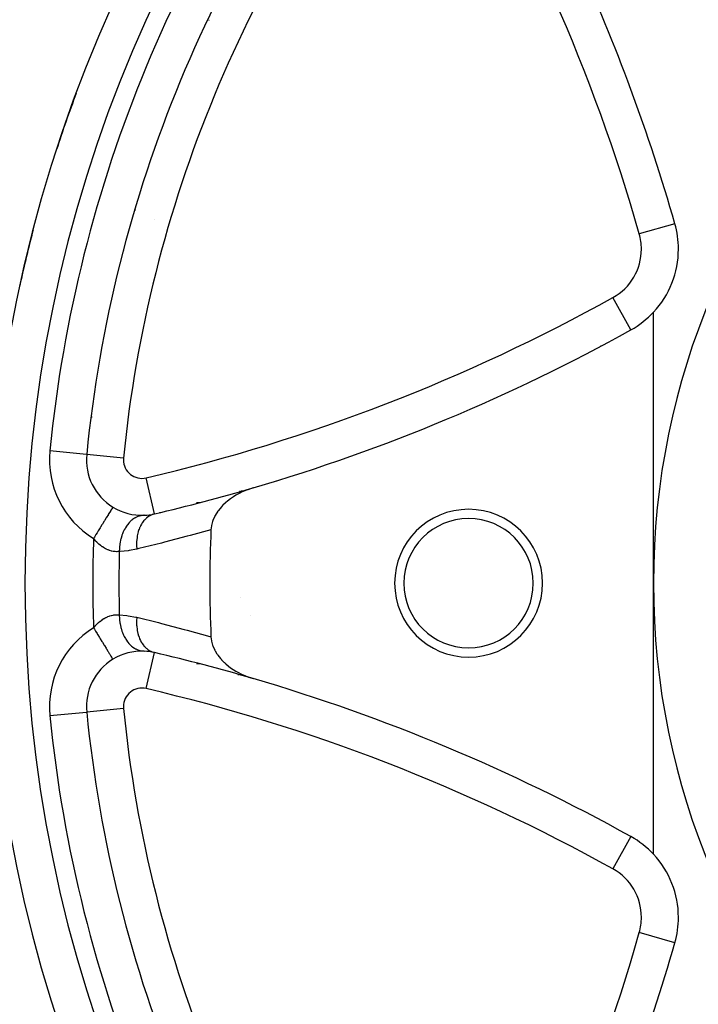
# Model space of a CAD drawing. Units: millimetres. Extents: x -337 to 559, y -366 to 366.
# Drawn here: x -311 to -275, y -38 to 15 of the extents above; entities that cross this region are included whole.
import ezdxf

# ---------------------------------------------------------------- set-up
doc = ezdxf.new("R2010")
doc.units = ezdxf.units.MM
doc.linetypes.add('DASHED', pattern=[9.652, 8.128, -1.524])
doc.layers.add('nevidi', color=4, linetype='DASHED')

msp = doc.modelspace()

# ---------------------------------------------------------------- linework, layer by layer
at = {"color": 2}
for p, q in [((-301.043, 15.47), (-301.039, 15.469)), ((-277, -15), (-277, -0.337)), ((-279.829, -2.148), (-279.83, -2.146)), ((-307.374, -6), (-307.37, -6)), ((-297.542, -9.494), (-297.542, -9.492)), ((-299.363, -10.043), (-299.36, -10.004)), ((-306.241, -10.882), (-306.242, -10.884)), ((-305.397, -11.246), (-305.397, -11.25)), ((-277, -29.663), (-277, -15)), ((-305.397, -18.749), (-305.397, -18.753)), ((-307.659, -21.969), (-307.657, -21.969)), ((-307.655, -21.969), (-307.657, -21.969)), ((-279.83, -27.854), (-279.829, -27.85)), ((-278.222, -28.712), (-278.221, -28.71)), ((-275.844, -34.452), (-275.842, -34.453))]:
    msp.add_line(p, q, dxfattribs=at)
for points in [[(-298.649, -9.839), (-298.947, -9.938), (-299.007, -9.961), (-299.01, -9.962), (-299.186, -10.036), (-299.275, -10.077), (-299.379, -10.129), (-299.585, -10.242), (-299.724, -10.328), (-299.873, -10.43), (-300.035, -10.554), (-300.135, -10.639), (-300.147, -10.649), (-300.285, -10.78), (-300.305, -10.801), (-300.365, -10.865), (-300.53, -11.064), (-300.561, -11.106), (-300.707, -11.336), (-300.718, -11.357), (-300.733, -11.387), (-300.812, -11.558), (-300.833, -11.613), (-300.834, -11.615), (-300.847, -11.652), (-300.907, -11.875), (-300.909, -11.887), (-300.934, -12.104)], [(-300.934, -17.896), (-300.907, -18.125), (-300.905, -18.135), (-300.847, -18.348), (-300.834, -18.383), (-300.834, -18.385), (-300.727, -18.625), (-300.718, -18.643), (-300.713, -18.652), (-300.61, -18.823), (-300.585, -18.859), (-300.561, -18.894), (-300.412, -19.082), (-300.365, -19.135), (-300.362, -19.139), (-300.221, -19.282), (-300.212, -19.291), (-300.135, -19.361), (-299.986, -19.485), (-299.874, -19.57), (-299.739, -19.663), (-299.585, -19.758), (-299.474, -19.821), (-299.275, -19.923), (-299.193, -19.96), (-298.948, -20.062), (-298.901, -20.079), (-298.649, -20.161)], [(-306.242, -19.116), (-306.241, -19.118), (-306.241, -19.118)], [(-302.126, -19.213), (-302.126, -19.212), (-302.126, -19.211)]]:
    msp.add_lwpolyline(points, dxfattribs=at)
for centre, radius, start, end in [((-237, -15), 76, 0, 180), ((-237, -15), 71, 140.63302, 174.36698), ((-237, -15), 40, 0, 180), ((-372, -23), 100, 15.93407, 24.69003), ((-237, -15), 76, 159.58028, 162.01732), ((-299.362, 10.831), 8, 224.7715, 224.8171), ((-280.65, 3.08), 5, 0, 15.9341), ((-237, -15), 76, 165.42759, 167.75991), ((-280.65, 3.08), 5, 316.8875, 360), ((-280.65, 3.08), 5, 299.0659, 316.8875), ((-326.803, 86.116), 100, 286.35207, 299.06593), ((-304.672, -8.325), 3, 174.367, 238.4611), ((-326.803, 86.116), 100, 283.18841, 286.35207), ((-304.672, -8.325), 3, 238.4611, 272.2064), ((-287, -15), 4, 0, 180), ((-304.672, -8.325), 3, 272.2064, 283.1884), ((-287, -15), 3.5, 0, 180), ((-237, -15), 64, 177.40628, 180), ((-237, -15), 100, 180, 270), ((-237, -15), 76, 180, 0), ((-237, -15), 64, 180, 182.59372), ((-287, -15), 4, 180, 0), ((-287, -15), 3.5, 180, 0), ((-237, -15), 40, 180, 0), ((-304.672, -21.675), 3, 121.5389, 185.633), ((-304.672, -21.675), 3, 87.7936, 121.5389), ((-304.672, -21.675), 3, 76.8116, 87.7936), ((-326.803, -116.116), 100, 73.64793, 76.81159), ((-326.803, -116.116), 100, 60.93407, 73.64793), ((-237, -15), 71, 185.63302, 219.36698), ((-280.65, -33.08), 5, 43.1125, 60.9341), ((-280.65, -33.08), 5, 0, 43.1125), ((-280.65, -33.08), 5, 344.0659, 0), ((-372, -7), 100, 335.30997, 344.06593)]:
    msp.add_arc(centre, radius, start, end, dxfattribs=at)
at = {"layer": 'nevidi', "color": 7, "linetype": 'Continuous'}
for p, q in [((-302.597, 12.171), (-302.593, 12.17)), ((-303.979, 4.656), (-303.978, 4.663)), ((-275.845, 4.452), (-277.765, 3.904)), ((-278.222, -1.288), (-279.193, 0.458)), ((-278.885, -1.662), (-278.885, -1.659)), ((-307.659, -8.031), (-309.647, -7.835)), ((-305.667, -8.227), (-307.655, -8.031)), ((-303.988, -11.244), (-304.443, -9.299)), ((-297.41, -9.418), (-297.41, -9.42)), ((-307.223, -9.897), (-307.223, -9.893)), ((-299.27, -10.017), (-299.27, -9.98)), ((-301.017, -10.636), (-301.013, -10.636)), ((-303.684, -11.173), (-303.68, -11.162)), ((-299.318, -15.785), (-299.321, -15.792)), ((-298.819, -16.755), (-298.821, -16.751)), ((-304.443, -20.701), (-303.988, -18.756)), ((-303.681, -18.838), (-303.686, -18.826)), ((-301.599, -19.362), (-301.722, -19.363)), ((-307.223, -20.107), (-307.224, -20.103)), ((-305.667, -21.773), (-307.655, -21.969)), ((-309.647, -22.165), (-307.659, -21.969)), ((-278.222, -28.712), (-279.193, -30.458)), ((-275.844, -34.452), (-277.765, -33.904))]:
    msp.add_line(p, q, dxfattribs=at)
for points in [[(-301.711, -10.634), (-301.7, -10.634), (-301.584, -10.634)], [(-301.577, -10.634), (-301.55, -10.634), (-301.528, -10.634), (-301.517, -10.635)], [(-306.242, -10.884), (-306.245, -10.889), (-306.247, -10.892), (-306.258, -10.91), (-306.264, -10.92), (-306.268, -10.927), (-306.292, -10.966), (-306.298, -10.976), (-306.305, -10.987), (-306.345, -11.052), (-306.348, -11.057), (-306.357, -11.072), (-306.412, -11.161), (-306.414, -11.165), (-306.424, -11.18), (-306.489, -11.287), (-306.499, -11.303), (-306.503, -11.309), (-306.579, -11.433), (-306.594, -11.458), (-306.599, -11.465), (-306.679, -11.596), (-306.696, -11.624), (-306.71, -11.647), (-306.789, -11.775), (-306.807, -11.805), (-306.832, -11.846), (-306.906, -11.966), (-306.925, -11.997), (-306.962, -12.058), (-307.029, -12.166), (-307.049, -12.199), (-307.098, -12.279), (-307.155, -12.372), (-307.176, -12.406), (-307.238, -12.507), (-307.284, -12.582), (-307.287, -12.587)], [(-304.556, -11.323), (-304.56, -11.323), (-304.701, -11.339), (-304.711, -11.341), (-304.715, -11.342), (-304.728, -11.345), (-304.867, -11.385), (-304.89, -11.394), (-304.893, -11.395), (-304.894, -11.395), (-305.027, -11.458), (-305.052, -11.472), (-305.062, -11.478), (-305.065, -11.48), (-305.179, -11.558), (-305.202, -11.577), (-305.224, -11.594), (-305.227, -11.597), (-305.321, -11.683), (-305.342, -11.706), (-305.373, -11.739), (-305.376, -11.743), (-305.451, -11.832), (-305.47, -11.858), (-305.508, -11.911), (-305.51, -11.915), (-305.567, -12.002), (-305.584, -12.032), (-305.625, -12.106), (-305.627, -12.111), (-305.667, -12.192), (-305.681, -12.224), (-305.722, -12.322), (-305.724, -12.327), (-305.75, -12.397), (-305.762, -12.432), (-305.799, -12.555), (-305.801, -12.56), (-305.815, -12.616), (-305.824, -12.652), (-305.854, -12.801), (-305.855, -12.806), (-305.861, -12.845), (-305.866, -12.883), (-305.885, -13.055), (-305.885, -13.061), (-305.887, -13.081), (-305.889, -13.119), (-305.893, -13.286)], [(-303.987, -11.246), (-304.124, -11.289), (-304.127, -11.291), (-304.131, -11.292), (-304.138, -11.295), (-304.273, -11.364), (-304.276, -11.365), (-304.293, -11.376), (-304.299, -11.38), (-304.412, -11.463), (-304.415, -11.466), (-304.442, -11.489), (-304.448, -11.495), (-304.539, -11.587), (-304.541, -11.59), (-304.576, -11.631), (-304.581, -11.638), (-304.651, -11.734), (-304.654, -11.737), (-304.693, -11.8), (-304.697, -11.807), (-304.748, -11.901), (-304.75, -11.905), (-304.79, -11.991), (-304.794, -12), (-304.828, -12.086), (-304.829, -12.09), (-304.866, -12.203), (-304.869, -12.212), (-304.889, -12.287), (-304.891, -12.291), (-304.921, -12.43), (-304.922, -12.441), (-304.932, -12.5), (-304.933, -12.505), (-304.952, -12.671), (-304.952, -12.682), (-304.955, -12.723), (-304.955, -12.728), (-304.959, -12.92), (-304.959, -12.931), (-304.958, -12.952), (-304.958, -12.957), (-304.945, -13.155)], [(-300.934, -12.104), (-302.055, -12.416), (-302.219, -12.46), (-303.446, -12.783), (-303.611, -12.825), (-304.84, -13.13), (-304.945, -13.155)], [(-305.893, -13.286), (-305.949, -13.291), (-305.961, -13.292), (-305.965, -13.292), (-306.033, -13.293), (-306.045, -13.293), (-306.119, -13.289), (-306.132, -13.288), (-306.18, -13.283), (-306.21, -13.279), (-306.223, -13.276), (-306.304, -13.26), (-306.317, -13.257), (-306.4, -13.234), (-306.414, -13.23), (-306.416, -13.229), (-306.498, -13.199), (-306.512, -13.193), (-306.598, -13.155), (-306.612, -13.148), (-306.666, -13.12), (-306.698, -13.102), (-306.712, -13.094), (-306.799, -13.039), (-306.813, -13.03), (-306.9, -12.967), (-306.914, -12.956), (-306.926, -12.946), (-307, -12.885), (-307.014, -12.873), (-307.098, -12.794), (-307.112, -12.78), (-307.191, -12.698), (-307.195, -12.694), (-307.208, -12.679), (-307.287, -12.587)], [(-304.945, -13.155), (-305.355, -13.235), (-305.418, -13.244), (-305.84, -13.284), (-305.893, -13.286)], [(-307.287, -17.413), (-307.221, -17.336), (-307.208, -17.321), (-307.191, -17.302), (-307.126, -17.234), (-307.112, -17.22), (-307.028, -17.14), (-307.015, -17.128), (-306.929, -17.056), (-306.926, -17.054), (-306.915, -17.045), (-306.829, -16.981), (-306.815, -16.971), (-306.728, -16.915), (-306.714, -16.907), (-306.666, -16.88), (-306.627, -16.859), (-306.613, -16.852), (-306.527, -16.813), (-306.513, -16.807), (-306.428, -16.775), (-306.416, -16.771), (-306.415, -16.771), (-306.331, -16.747), (-306.318, -16.743), (-306.237, -16.726), (-306.224, -16.724), (-306.181, -16.717), (-306.145, -16.713), (-306.132, -16.712), (-306.057, -16.707), (-306.045, -16.707), (-305.972, -16.708), (-305.965, -16.708), (-305.961, -16.708), (-305.893, -16.714)], [(-305.893, -16.714), (-305.48, -16.747), (-305.418, -16.756), (-304.997, -16.833), (-304.945, -16.845)], [(-305.893, -16.714), (-305.893, -16.719), (-305.887, -16.919), (-305.886, -16.934), (-305.885, -16.939), (-305.884, -16.958), (-305.861, -17.155), (-305.855, -17.188), (-305.855, -17.192), (-305.855, -17.194), (-305.815, -17.384), (-305.806, -17.42), (-305.802, -17.435), (-305.801, -17.44), (-305.75, -17.603), (-305.738, -17.637), (-305.726, -17.668), (-305.724, -17.673), (-305.667, -17.808), (-305.652, -17.84), (-305.629, -17.885), (-305.627, -17.889), (-305.567, -17.998), (-305.549, -18.026), (-305.513, -18.081), (-305.51, -18.085), (-305.451, -18.168), (-305.431, -18.193), (-305.379, -18.254), (-305.376, -18.257), (-305.321, -18.317), (-305.298, -18.339), (-305.231, -18.4), (-305.227, -18.403), (-305.179, -18.442), (-305.155, -18.46), (-305.069, -18.517), (-305.065, -18.52), (-305.027, -18.542), (-305.001, -18.556), (-304.897, -18.603), (-304.894, -18.605), (-304.867, -18.615), (-304.84, -18.624), (-304.719, -18.657), (-304.715, -18.658), (-304.701, -18.661), (-304.674, -18.665), (-304.556, -18.677)], [(-304.945, -16.845), (-304.958, -17.048), (-304.958, -17.053), (-304.958, -17.058), (-304.959, -17.069), (-304.955, -17.277), (-304.955, -17.282), (-304.953, -17.308), (-304.952, -17.318), (-304.932, -17.5), (-304.931, -17.505), (-304.924, -17.549), (-304.922, -17.559), (-304.889, -17.713), (-304.888, -17.718), (-304.872, -17.778), (-304.869, -17.788), (-304.828, -17.914), (-304.826, -17.918), (-304.798, -17.991), (-304.794, -18), (-304.748, -18.099), (-304.746, -18.103), (-304.702, -18.185), (-304.697, -18.193), (-304.651, -18.266), (-304.649, -18.269), (-304.587, -18.355), (-304.581, -18.362), (-304.539, -18.413), (-304.536, -18.416), (-304.454, -18.5), (-304.448, -18.505), (-304.412, -18.537), (-304.409, -18.539), (-304.306, -18.616), (-304.299, -18.62), (-304.273, -18.636), (-304.27, -18.638), (-304.145, -18.702), (-304.138, -18.705), (-304.124, -18.711), (-304.121, -18.712), (-303.987, -18.754)], [(-304.945, -16.845), (-303.776, -17.133), (-303.611, -17.175), (-302.384, -17.495), (-302.219, -17.54), (-300.994, -17.879), (-300.934, -17.896)], [(-307.287, -17.413), (-307.238, -17.493), (-307.197, -17.56), (-307.176, -17.594), (-307.098, -17.721), (-307.069, -17.768), (-307.049, -17.801), (-306.962, -17.942), (-306.945, -17.971), (-306.925, -18.003), (-306.832, -18.154), (-306.826, -18.165), (-306.807, -18.195), (-306.713, -18.348), (-306.71, -18.353), (-306.696, -18.376), (-306.61, -18.516), (-306.599, -18.535), (-306.594, -18.542), (-306.517, -18.668), (-306.503, -18.691), (-306.499, -18.697), (-306.436, -18.8), (-306.424, -18.82), (-306.414, -18.835), (-306.367, -18.912), (-306.357, -18.928), (-306.345, -18.948), (-306.313, -19.001), (-306.305, -19.013), (-306.292, -19.034), (-306.273, -19.065), (-306.268, -19.073), (-306.258, -19.09), (-306.249, -19.104), (-306.247, -19.108), (-306.242, -19.116)], [(-301.535, -19.362), (-301.55, -19.362), (-301.572, -19.362), (-301.587, -19.362)]]:
    msp.add_lwpolyline(points, dxfattribs=at)
for centre, radius, start, end in [((-237, -15), 74, 0, 180), ((-237, -15), 73, 140.63302, 174.36698), ((-237, -15), 69, 140.63302, 174.36698), ((-372, -23), 98, 15.93407, 31.81159), ((-280.65, 3.08), 3, 0, 15.9341), ((-299.362, 10.831), 10, 231.4026, 231.4309), ((-280.65, 3.08), 3, 299.0659, 360), ((-326.803, 86.116), 98, 283.18841, 299.06593), ((-304.672, -8.325), 5, 174.367, 238.4611), ((-304.672, -8.325), 1, 174.367, 180), ((-304.672, -8.325), 1, 180, 283.1884), ((-237, -15), 70.328, 178.0336, 180), ((-237, -15), 68.914, 178.57523, 180), ((-237, -15), 74, 180, 0), ((-237, -15), 70.328, 180, 181.9664), ((-237, -15), 68.914, 180, 181.42477), ((-304.672, -21.675), 5, 121.5389, 185.633), ((-237, -15), 62.66, 184.52365, 184.56069), ((-304.672, -21.675), 1, 76.8116, 180), ((-326.803, -116.116), 98, 60.93407, 76.81159), ((-304.672, -21.675), 1, 180, 185.633), ((-237, -15), 69, 185.63302, 219.36698), ((-237, -15), 73, 185.63302, 219.36698), ((-280.65, -33.08), 3, 0, 60.9341), ((-280.65, -33.08), 3, 344.0659, 0), ((-372, -7), 98, 328.18841, 344.06593)]:
    msp.add_arc(centre, radius, start, end, dxfattribs=at)

doc.saveas('drawing.dxf')
